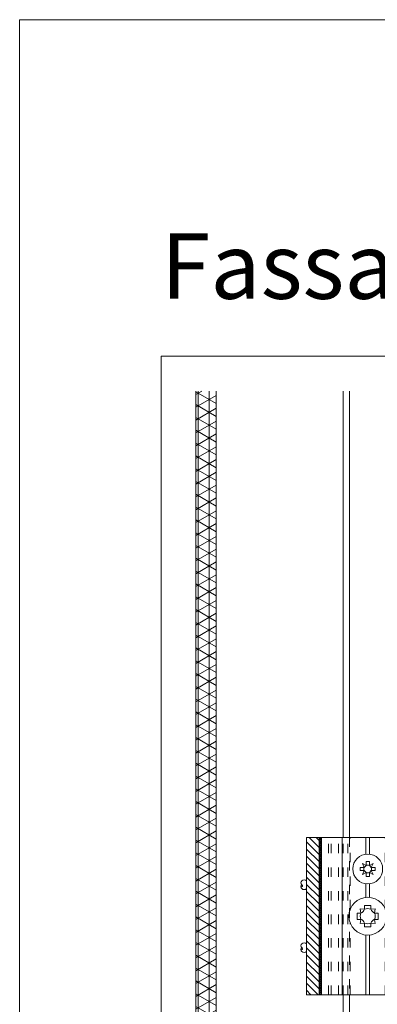
# Model space of a CAD drawing. Units: millimetres. Extents: x -1685 to 11890, y 4 to 6486.
# Drawn here: x 10198 to 10312, y 442 to 755 of the extents above; entities that cross this region are included whole.
import ezdxf

# ---------------------------------------------------------------- set-up
doc = ezdxf.new("R2010")
doc.units = ezdxf.units.MM
doc.linetypes.add('ACAD_ISO03W100', pattern=[30, 12, -18])
doc.linetypes.add('AUSGEZOGEN', pattern=[0])
doc.layers.get('Defpoints').update_dxf_attribs({"lineweight": 5})
for name, color, linetype, lineweight in [('Aluprofil', 11, 'AUSGEZOGEN', 9), ('Fassadenniet', 163, 'Continuous', 5), ('PV-Modul', 251, 'Continuous', 13), ('PV-Modul-Schraffur', 251, 'Continuous', 5), ('Systemhänger', 11, 'AUSGEZOGEN', 13)]:
    doc.layers.add(name, color=color, linetype=linetype, lineweight=lineweight)
doc.layers.add('Blattrahmen_innen', color=252, linetype='Continuous', lineweight=5, true_color=0x696969)
doc.layers.add('Text_DE', color=7, linetype='Continuous')
doc.styles.add('Überschrift-H8', font='arialbd.ttf', dxfattribs={"height": 8})

# ---------------------------------------------------------------- blocks, each defined once
blk = doc.blocks.new('A$C63e18763')
at = {"layer": 'PV-Modul-Schraffur'}
h = blk.add_hatch(dxfattribs=at)
h.set_pattern_fill('NET3', color=256, scale=1.11, angle=-90)
h.set_pattern_definition([(270, (2046.535, 5830.981), (3.52425, -2e-15), []), (330, (2046.535, 5830.981), (1.762125, 3.05209), []), (30, (2046.535, 5830.981), (-1.762125, 3.05209), [])])
h.paths.add_polyline_path([(-14.04, 301.4), (-20.54, 301.4), (-20.54, -7.8), (-14.04, -7.8)])
at = {"layer": 'PV-Modul'}
blk.add_lwpolyline([(-14.04, 301.4), (-14.04, -7.8), (-20.54, -7.8), (-20.54, 301.4)], dxfattribs=at)
blk = doc.blocks.new('A$Cae730b6b')
at = {"layer": 'Aluprofil'}
h = blk.add_hatch(dxfattribs=at)
h.set_pattern_fill('ANSI31', color=256, scale=0.5, angle=180)
h.set_pattern_definition([(225, (-1335.0652, -244.3287), (1.122532, -1.122532), [])])
h.paths.add_polyline_path([(25, 0), (-25, 0), (-25, -4), (25, -4)])
blk.add_lwpolyline([(25, 0), (25, -4), (-25, -4), (-25, 0)], close=True, dxfattribs=at)
blk = doc.blocks.new('A$C05c3ecba')
at = {"layer": 'Systemhänger'}
h = blk.add_hatch(dxfattribs=at)
h.set_pattern_fill('ANSI37', color=256, scale=4)
h.set_pattern_definition([(45, (11605.0038, -5839.55745), (-0.35355339, 0.35355339), []), (135, (11605.0038, -5839.55745), (-0.35355339, -0.35355339), [])])
h.paths.add_polyline_path([(-25, -14.7), (-25, -15.5), (25, -15.5), (25, -14.7)])
for p, q in [((-25, -14.8), (-25, 15.2)), ((-25, 15.2), (25, 15.2)), ((25, 15.2), (25, -14.8)), ((-25, 8.1), (25, 8.1)), ((1, 3.35), (-1, 3.35)), ((-1, 2.18), (-1, 3.35)), ((1, 2.18), (1, 3.35)), ((-25, 0.6), (-19.71, 0.6)), ((-17.4, -0.51), (-17.4, 0.52)), ((-16.12, 0.52), (-17.4, 0.52)), ((-16.7, 1.7), (-16.12, 0.52)), ((-15.51, 1.12), (-16.7, 1.7)), ((-16.12, 0.52), (-15.51, 1.12)), ((-15.51, 1.12), (-15.51, 2.4)), ((-14.48, 2.4), (-15.51, 2.4)), ((-14.48, 1.12), (-14.48, 2.4)), ((-13.3, 1.7), (-14.48, 1.12)), ((-13.88, 0.52), (-14.48, 1.12)), ((-13.88, 0.52), (-13.3, 1.7)), ((-13.88, 0.52), (-12.6, 0.52)), ((-12.6, -0.51), (-12.6, 0.52)), ((-10.29, 0.6), (-5.97, 0.6)), ((-2.18, 1), (-3.35, 1)), ((-3.35, -1), (-3.35, 1)), ((-1, 2.18), (-2.37, 2.37)), ((-2.37, 2.37), (-2.18, 1)), ((2.37, 2.37), (1, 2.18)), ((2.18, 1), (2.37, 2.37)), ((2.18, 1), (3.35, 1)), ((3.35, -1), (3.35, 1)), ((5.97, 0.6), (25, 0.6)), ((-25, -0.6), (-19.71, -0.6)), ((-16.12, -0.51), (-17.4, -0.51)), ((-16.12, -0.51), (-16.7, -1.7)), ((-16.7, -1.7), (-15.51, -1.12)), ((-16.12, -0.51), (-15.51, -1.12)), ((-15.51, -1.12), (-15.51, -2.4)), ((-14.48, -2.4), (-15.51, -2.4)), ((-13.88, -0.51), (-14.48, -1.12)), ((-14.48, -1.12), (-13.3, -1.7)), ((-14.48, -1.12), (-14.48, -2.4)), ((-13.3, -1.7), (-13.88, -0.51)), ((-13.88, -0.51), (-12.6, -0.51)), ((-10.29, -0.6), (-5.97, -0.6)), ((-2.18, -1), (-3.35, -1)), ((-2.18, -1), (-2.37, -2.37)), ((-2.37, -2.37), (-1, -2.18)), ((-1, -2.18), (-1, -3.35)), ((1, -2.18), (1, -3.35)), ((1, -2.18), (2.37, -2.37)), ((2.18, -1), (3.35, -1)), ((2.37, -2.37), (2.18, -1)), ((5.97, -0.6), (25, -0.6)), ((1, -3.35), (-1, -3.35)), ((-25, -8.1), (25, -8.1)), ((25, -14.8), (-25, -14.8))]:
    blk.add_line(p, q, dxfattribs=at)
at = {"layer": 'Systemhänger', "linetype": 'ACAD_ISO03W100', "ltscale": 0.25}
for p, q in [((25, 12.9), (-25, 12.9)), ((25, 10.2), (-25, 10.2)), ((25, 8.2), (-25, 8.2)), ((-2.15, 5.6), (-25, 5.6)), ((25, 5.6), (2.15, 5.6)), ((-2.15, -5.6), (-25, -5.6)), ((25, -5.6), (2.15, -5.6)), ((25, -9.3), (-25, -9.3)), ((25, -11.6), (-25, -11.6)), ((25, -12.5), (-25, -12.5))]:
    blk.add_line(p, q, dxfattribs=at)
at = {"layer": 'Systemhänger'}
blk.add_lwpolyline([(-25, -14.7), (25, -14.7), (25, -15.5), (-25, -15.5)], close=True, dxfattribs=at)
for centre, radius in [((-15, 0), 4.75), ((0, 0), 6)]:
    blk.add_circle(centre, radius, dxfattribs=at)
for centre, radius, start, end in [((-15, 0), 1.24, 155.3757, 204.6243), ((-15, 0), 1.24, 65.3757, 114.6243), ((-15, 0), 1.24, 335.3757, 24.6243), ((0, 0), 2.4, 155.3757, 204.6243), ((-3.18, 3.18), 2.4, 294.6243, 335.3757), ((0, 0), 2.4, 65.3757, 114.6243), ((3.18, 3.18), 2.4, 204.6243, 245.3757), ((0, 0), 2.4, 335.3757, 24.6243), ((-15, 0), 1.24, 245.3757, 294.6243), ((-3.18, -3.18), 2.4, 24.6243, 65.3757), ((0, 0), 2.4, 245.3757, 294.6243), ((3.18, -3.18), 2.4, 114.6243, 155.3757)]:
    blk.add_arc(centre, radius, start, end, dxfattribs=at)
blk = doc.blocks.new('A$Cfe5183b5')
at = {"layer": 'Systemhänger'}
for points in [[(0, 326.58), (0, 184.73)], [(2, 326.58), (2, 184.73)], [(0, 134.73), (0, 0)], [(2, 134.73), (2, 2)]]:
    blk.add_lwpolyline(points, dxfattribs=at)
at = {"layer": 'Systemhänger', "linetype": 'ACAD_ISO03W100', "ltscale": 0.25}
for points in [[(0, 134.73), (0, 184.73)], [(1.5, 134.73), (1.5, 184.73)], [(2, 184.73), (2, 134.73)]]:
    blk.add_lwpolyline(points, dxfattribs=at)
blk = doc.blocks.new('A$Cfe7c24d0')
at = {"layer": 'Fassadenniet'}
for points in [[(0, 0, -0.414214), (0, -1.48, -0.409512), (-1.25, -1.48)], [(-2.5, 0, 0.414214), (-2.5, -1.48, 0.409512), (-1.25, -1.48, -1.132371), (-0.62, -1.74)]]:
    blk.add_lwpolyline(points, format="xyb", dxfattribs=at)

msp = doc.modelspace()

# ---------------------------------------------------------------- linework, layer by layer
at = {"layer": 'Blattrahmen_innen'}
msp.add_lwpolyline([(10242.693, 51.174), (10683.446, 51.174), (10683.446, 648.079), (10242.693, 648.079)], close=True, dxfattribs=at)
at = {"layer": 'Defpoints'}
msp.add_lwpolyline([(10197.72, 755.013), (10728.418, 755.013), (10728.418, 4.455), (10197.72, 4.455)], close=True, dxfattribs=at)

# ---------------------------------------------------------------- block references
at = {"layer": 'Aluprofil', "rotation": 270}
msp.add_blockref('A$Cae730b6b', (10292.971, 470.12), dxfattribs=at)
at = {"layer": 'Fassadenniet', "rotation": 270}
for p in [(10288.971, 478.87), (10288.971, 458.87)]:
    msp.add_blockref('A$Cfe7c24d0', p, dxfattribs=at)
at = {"layer": 'PV-Modul'}
msp.add_blockref('A$C63e18763', (10274.326, 335.574), dxfattribs=at)
at = {"layer": 'Systemhänger'}
msp.add_blockref('A$Cfe5183b5', (10300.672, 310.388), dxfattribs=at)
at = {"layer": 'Systemhänger', "rotation": 270}
msp.add_blockref('A$C05c3ecba', (10308.472, 470.12), dxfattribs=at)

# ---------------------------------------------------------------- texts
at = {"layer": 'Text_DE', "insert": (10242.693, 666.316), "char_height": 20.84233, "attachment_point": 7, "style": 'Überschrift-H8'}
msp.add_mtext_dynamic_manual_height_columns('{\\fArial|b1|i1|c0|p34;Fassadensystem}', width=78.12664, gutter_width=1, heights=[0], dxfattribs=at)

doc.saveas('drawing.dxf')
